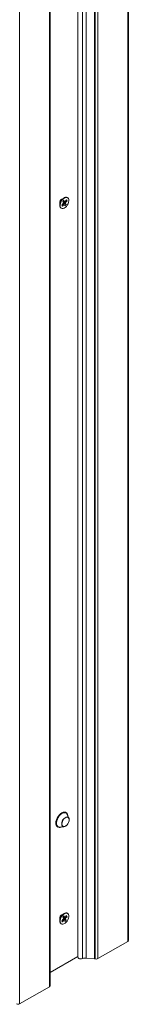
# Paper-space layout 'Sheet2' of a CAD drawing. Units: millimetres. Extents: x 0 to 420, y 0 to 297.
# Drawn here: x 263 to 270, y 81 to 150 of the extents above; entities that cross this region are included whole.
import ezdxf

# ---------------------------------------------------------------- set-up
doc = ezdxf.new("R2010")
doc.units = ezdxf.units.MM

psp = doc.layouts.new('Sheet2')

# ---------------------------------------------------------------- linework, layer by layer
at = {"color": 7, "linetype": 'Continuous', "lineweight": 18}
for p, q in [((270.1, 248.437), (270.1, 85.129)), ((270.143, 85.19), (270.143, 248.498)), ((262.533, 244.069), (262.533, 80.761)), ((266.604, 240.874), (266.604, 84.03)), ((266.936, 83.933), (266.936, 240.777)), ((267.192, 83.967), (267.192, 240.811)), ((267.769, 83.909), (267.769, 240.753)), ((267.794, 83.92), (267.794, 240.764)), ((267.822, 240.759), (267.822, 83.915)), ((268.014, 240.769), (268.014, 83.925)), ((264.619, 238.808), (264.619, 81.965)), ((264.663, 82.026), (264.663, 238.87)), ((265.651, 137.095), (265.494, 137.005)), ((265.814, 136.951), (265.713, 136.837)), ((265.853, 136.88), (265.814, 136.951)), ((265.886, 137.104), (265.865, 137.116)), ((265.347, 136.75), (265.347, 136.569)), ((265.436, 136.373), (265.457, 136.361)), ((265.591, 136.699), (265.49, 136.585)), ((265.49, 136.585), (265.528, 136.514)), ((265.502, 136.6), (265.528, 136.514)), ((265.528, 136.514), (265.629, 136.628)), ((265.635, 136.921), (265.553, 136.83)), ((265.553, 136.83), (265.602, 136.741)), ((265.58, 136.86), (265.689, 136.827)), ((265.58, 136.781), (265.789, 136.636)), ((265.656, 136.637), (265.589, 136.697)), ((265.683, 136.832), (265.635, 136.921)), ((265.66, 136.633), (265.708, 136.544)), ((265.708, 136.544), (265.789, 136.636)), ((265.789, 136.636), (265.741, 136.725)), ((265.75, 136.878), (265.853, 136.88)), ((265.752, 136.766), (265.853, 136.88)), ((265.789, 94.13), (265.771, 94.14)), ((265.986, 93.75), (265.868, 94.005)), ((265.188, 93.129), (265.206, 93.119)), ((265.353, 93.113), (265.633, 93.139)), ((265.347, 86.737), (265.347, 86.556)), ((265.651, 87.082), (265.494, 86.992)), ((265.642, 86.914), (265.559, 86.825)), ((265.559, 86.825), (265.603, 86.732)), ((265.58, 86.848), (265.693, 86.814)), ((265.594, 86.752), (265.783, 86.614)), ((265.686, 86.82), (265.642, 86.914)), ((265.819, 86.934), (265.716, 86.824)), ((265.783, 86.614), (265.739, 86.707)), ((265.749, 86.859), (265.854, 86.859)), ((265.751, 86.749), (265.854, 86.859)), ((265.854, 86.859), (265.819, 86.934)), ((265.886, 87.091), (265.865, 87.103)), ((265.436, 86.36), (265.457, 86.348)), ((265.591, 86.69), (265.488, 86.58)), ((265.488, 86.58), (265.524, 86.505)), ((265.498, 86.591), (265.524, 86.505)), ((265.524, 86.505), (265.627, 86.615)), ((265.653, 86.623), (265.585, 86.684)), ((265.657, 86.619), (265.701, 86.525)), ((265.701, 86.525), (265.783, 86.614)), ((268.014, 83.925), (270.1, 85.129)), ((264.663, 82.956), (266.604, 84.077)), ((267.769, 83.909), (267.192, 83.967)), ((267.794, 83.927), (267.822, 83.915)), ((262.533, 80.761), (264.619, 81.965))]:
    psp.add_line(p, q, dxfattribs=at)
at = {"color": 174, "linetype": 'Continuous', "lineweight": 18}
for p, q in [((265.567, 136.804), (265.741, 136.725)), ((265.571, 136.849), (265.752, 136.766)), ((265.572, 136.679), (265.629, 136.628)), ((265.583, 136.863), (265.683, 136.832)), ((265.568, 86.835), (265.751, 86.749)), ((265.58, 86.782), (265.739, 86.707)), ((265.583, 86.851), (265.686, 86.82)), ((265.569, 86.667), (265.627, 86.615))]:
    psp.add_line(p, q, dxfattribs=at)
at = {"color": 7, "linetype": 'Continuous', "lineweight": 18, "flags": 128}
for points in [[(265.436, 136.373), (265.42, 136.384), (265.377, 136.436), (265.352, 136.509), (265.348, 136.598), (265.365, 136.697), (265.401, 136.799), (265.454, 136.897), (265.52, 136.986), (265.596, 137.057), (265.675, 137.108), (265.752, 137.133), (265.823, 137.133), (265.865, 137.116)], [(265.945, 137.041), (265.97, 136.969), (265.974, 136.88), (265.957, 136.781), (265.921, 136.678), (265.868, 136.58), (265.802, 136.492), (265.726, 136.42), (265.647, 136.369), (265.57, 136.344), (265.499, 136.345), (265.44, 136.372), (265.397, 136.424), (265.373, 136.497), (265.369, 136.586), (265.385, 136.685), (265.421, 136.787), (265.474, 136.886), (265.541, 136.974), (265.616, 137.045), (265.695, 137.096), (265.773, 137.121), (265.843, 137.121), (265.902, 137.093), (265.945, 137.041)], [(265.629, 136.628), (265.634, 136.632), (265.638, 136.635), (265.642, 136.638), (265.647, 136.639), (265.651, 136.639), (265.654, 136.638), (265.658, 136.636), (265.66, 136.633)], [(265.713, 136.837), (265.709, 136.833), (265.704, 136.83), (265.7, 136.827), (265.696, 136.826), (265.692, 136.826), (265.688, 136.827), (265.685, 136.829), (265.683, 136.832)], [(265.771, 94.14), (265.737, 94.155), (265.659, 94.167), (265.572, 94.152), (265.48, 94.111), (265.388, 94.046), (265.301, 93.96), (265.223, 93.859), (265.157, 93.745), (265.108, 93.627), (265.078, 93.508), (265.067, 93.396)], [(265.906, 93.922), (265.9, 93.963), (265.869, 94.046), (265.82, 94.108), (265.755, 94.145), (265.676, 94.157), (265.589, 94.142), (265.497, 94.101), (265.406, 94.036), (265.318, 93.95), (265.24, 93.848), (265.175, 93.735), (265.126, 93.617), (265.095, 93.498), (265.085, 93.386)], [(265.091, 93.39), (265.102, 93.504), (265.134, 93.625), (265.186, 93.746), (265.255, 93.861), (265.336, 93.963), (265.427, 94.046), (265.521, 94.107), (265.614, 94.141), (265.691, 94.149)], [(265.799, 93.824), (265.849, 93.834), (265.914, 93.823), (265.964, 93.785), (265.996, 93.723), (266.006, 93.641), (265.996, 93.548), (265.964, 93.449), (265.914, 93.353), (265.849, 93.268), (265.775, 93.2), (265.699, 93.156), (265.625, 93.139), (265.561, 93.149), (265.511, 93.187), (265.479, 93.249), (265.475, 93.264)], [(265.489, 93.334), (265.499, 93.256), (265.529, 93.197), (265.577, 93.161), (265.638, 93.151), (265.708, 93.167), (265.781, 93.21), (265.851, 93.274), (265.913, 93.355), (265.961, 93.446), (265.991, 93.54), (266.001, 93.63), (265.991, 93.707), (265.961, 93.766), (265.913, 93.802), (265.851, 93.812), (265.781, 93.796), (265.708, 93.753), (265.638, 93.689), (265.577, 93.608), (265.529, 93.517), (265.499, 93.423), (265.489, 93.334)], [(265.112, 93.386), (265.114, 93.341), (265.135, 93.251), (265.176, 93.18), (265.235, 93.133), (265.308, 93.113), (265.353, 93.113)], [(265.436, 86.36), (265.412, 86.377), (265.372, 86.433), (265.35, 86.508), (265.349, 86.599), (265.369, 86.699), (265.408, 86.802), (265.463, 86.899), (265.531, 86.985), (265.608, 87.054), (265.687, 87.1), (265.764, 87.122), (265.833, 87.117), (265.865, 87.103)], [(265.95, 87.018), (265.972, 86.943), (265.973, 86.852), (265.953, 86.752), (265.914, 86.649), (265.859, 86.552), (265.79, 86.466), (265.714, 86.397), (265.635, 86.351), (265.558, 86.329), (265.489, 86.334), (265.433, 86.365), (265.392, 86.421), (265.371, 86.497), (265.37, 86.588), (265.39, 86.687), (265.428, 86.79), (265.484, 86.887), (265.552, 86.973), (265.628, 87.042), (265.708, 87.088), (265.784, 87.11), (265.853, 87.105), (265.91, 87.074), (265.95, 87.018)], [(265.716, 86.824), (265.712, 86.82), (265.707, 86.817), (265.703, 86.815), (265.698, 86.813), (265.694, 86.814), (265.691, 86.815), (265.688, 86.817), (265.686, 86.82)], [(265.627, 86.615), (265.631, 86.619), (265.635, 86.622), (265.64, 86.625), (265.644, 86.626), (265.648, 86.625), (265.652, 86.624), (265.654, 86.622), (265.657, 86.619)], [(266.936, 83.933), (266.871, 83.914), (266.798, 83.91), (266.727, 83.92), (266.667, 83.944), (266.625, 83.978), (266.605, 84.019), (266.604, 84.03)], [(267.794, 83.92), (267.794, 83.92), (267.792, 83.916), (267.789, 83.912), (267.783, 83.91), (267.776, 83.909), (267.769, 83.909)]]:
    psp.add_lwpolyline(points, dxfattribs=at)
at = {"color": 174, "linetype": 'Continuous', "lineweight": 18, "flags": 128}
for points in [[(265.868, 94.005), (265.857, 94.027), (265.807, 94.086), (265.74, 94.12), (265.661, 94.127), (265.574, 94.107), (265.482, 94.06), (265.392, 93.99), (265.308, 93.9), (265.235, 93.795), (265.176, 93.68), (265.135, 93.562), (265.114, 93.447), (265.112, 93.386)], [(265.691, 94.149), (265.701, 94.148), (265.752, 94.137)]]:
    psp.add_lwpolyline(points, dxfattribs=at)
at = {"color": 7, "linetype": 'Continuous', "lineweight": 18}
for centre, radius, start, end in [((265.612, 136.767), 0.273, 105.93502, 194.07035), ((265.658, 136.74), 0.311, 121.72834, 178.27704), ((265.562, 136.729), 0.0412, 314.0507, 16.69697), ((265.78, 136.736), 0.0412, 134.0507, 196.69697), ((265.663, 93.92), 0.235, 5.53431, 67.712), ((265.352, 93.365), 0.287, 173.60377, 235.08405), ((265.331, 93.343), 0.249, 170.09696, 297.15476), ((265.324, 93.342), 0.243, 239.74364, 293.69377), ((265.612, 86.754), 0.273, 105.95304, 194.05234), ((265.657, 86.728), 0.31, 121.63871, 178.36667), ((265.562, 86.721), 0.0426, 313.24916, 14.45926), ((265.78, 86.718), 0.0426, 133.24916, 194.45926), ((270.068, 85.197), 0.0754, 294.37466, 354.3052), ((267.133, 83.44), 0.531, 83.64094, 111.75819), ((267.908, 84.134), 0.235, 248.69388, 297.08878), ((264.589, 82.032), 0.0734, 293.46213, 355.21773), ((262.427, 80.966), 0.231, 242.60967, 297.39033)]:
    psp.add_arc(centre, radius, start, end, dxfattribs=at)
at = {"color": 174, "linetype": 'Continuous', "lineweight": 18}
for centre, radius, start, end in [((266.007, 93.33), 0.536, 112.7996, 187.1056), ((265.374, 93.358), 0.285, 173.64376, 232.63908)]:
    psp.add_arc(centre, radius, start, end, dxfattribs=at)

doc.saveas('drawing.dxf')
